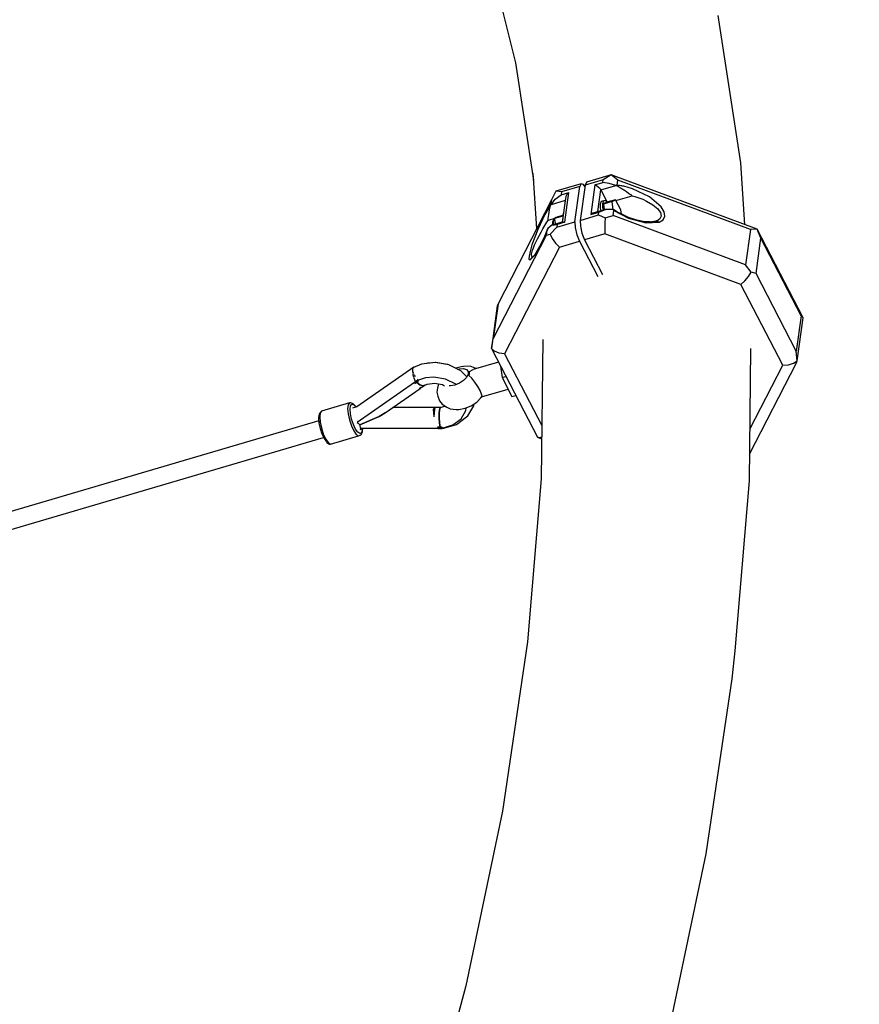
# Model space of a CAD drawing. Units: millimetres. Extents: x -26094 to 20760, y -12965 to 12501.
# Drawn here: x -15879 to -15000, y 1453 to 2484 of the extents above; entities that cross this region are included whole.
import ezdxf

# ---------------------------------------------------------------- set-up
doc = ezdxf.new("R2010")
doc.units = ezdxf.units.MM
doc.layers.add('WIDOK', color=7, linetype='Continuous')
doc.styles.get("Standard").update_dxf_attribs({"font": 'arial.ttf'})
doc.dimstyles.new('Kopia ISO-25', dxfattribs={"dimtxt": 400, "dimasz": 200, "dimexe": 1.25, "dimexo": 0.625, "dimgap": 60, "dimtad": 1, "dimdec": 1, "dimlfac": 0.001, "dimtxsty": 'Standard', "dimblk": 'ARCHTICK', "dimcen": 2.5, "dimadec": 0, "dimazin": 0, "dimtfac": 1, "dimtmove": 0, "dimatfit": 3, "dimldrblk": 'ARCHTICK', "dimfxl": 1, "dimarcsym": 0})

# ---------------------------------------------------------------- blocks, each defined once
blk = doc.blocks.new('*U1')
at = {"layer": 'WIDOK'}
for p, q in [((-3199.7, 14037.3), (-3165, 13898.5)), ((-2929, 13793.9), (-2952.6, 13948.1)), ((-3165, 13898.5), (-3146.2, 13775.6)), ((-2924.6, 13729), (-2929, 13793.9)), ((-3146.7, 13783.1), (-3142.8, 13725.1)), ((-3064.9, 13781.1), (-3090.7, 13773.6)), ((-3064.9, 13781.1), (-3073, 13776.2)), ((-3057.8, 13775.6), (-3064.9, 13781.1)), ((-2911.9, 13724.3), (-3064.9, 13781.1)), ((-3096.2, 13771.9), (-3122.6, 13764.1)), ((-3096.2, 13771.9), (-3097.6, 13769)), ((-3092.1, 13770.6), (-3097.2, 13733.6)), ((-3093.6, 13771.1), (-3096.2, 13771.9)), ((-3092.3, 13769.2), (-3093.6, 13771.1)), ((-3073, 13776.2), (-3092.1, 13770.6)), ((-3090.7, 13773.6), (-3092.1, 13770.6)), ((-3081.7, 13770.8), (-3085.9, 13739.7)), ((-3081.7, 13770.8), (-3073.4, 13773.2)), ((-3080, 13769.9), (-3081.7, 13770.8)), ((-3078.2, 13768.5), (-3080, 13769.9)), ((-3075.6, 13765.4), (-3059.8, 13770)), ((-3073.4, 13773.2), (-3073, 13776.2)), ((-3066.9, 13772.2), (-3073.4, 13773.2)), ((-3059.8, 13770), (-3066.9, 13772.2)), ((-3059.7, 13770), (-3059.8, 13770)), ((-3058.5, 13770.3), (-3059.7, 13770)), ((-3059.7, 13770), (-3058.6, 13769.6)), ((-3059.7, 13770), (-3059.7, 13770)), ((-3059.7, 13770), (-3059.7, 13770)), ((-3058.6, 13769.6), (-3057.2, 13768.9)), ((-3058.5, 13770.3), (-3057.8, 13775.6)), ((-3056.9, 13770.2), (-3058.5, 13770.3)), ((-2918.9, 13724.1), (-3057.8, 13775.6)), ((-3056.1, 13770.1), (-3056.9, 13770.2)), ((-3054.5, 13769.8), (-3056.1, 13770.1)), ((-3053.5, 13769.7), (-3054.5, 13769.8)), ((-3052.5, 13769.5), (-3053.5, 13769.7)), ((-3051.4, 13769.3), (-3052.5, 13769.5)), ((-3042.3, 13766.7), (-3051.4, 13769.3)), ((-3122.6, 13764.1), (-3127.4, 13755.1)), ((-3123.3, 13755.6), (-3117.1, 13760.4)), ((-3116.7, 13763.4), (-3122.6, 13764.1)), ((-3116.7, 13763.4), (-3117.1, 13760.4)), ((-3117.1, 13760.4), (-3109.2, 13762.7)), ((-3097.6, 13769), (-3116.7, 13763.4)), ((-3113.4, 13731.7), (-3109.2, 13762.7)), ((-3111, 13760.8), (-3112.2, 13758.5)), ((-3109.2, 13762.7), (-3111, 13760.8)), ((-3102.7, 13732), (-3097.6, 13769)), ((-3078.7, 13742.7), (-3075.6, 13765.4)), ((-3076.6, 13767), (-3078.2, 13768.5)), ((-3076, 13766.2), (-3076.6, 13767)), ((-3075.6, 13765.4), (-3076, 13766.2)), ((-3075.6, 13765.4), (-3069.3, 13753.2)), ((-3059.7, 13754.4), (-3042.7, 13759.4)), ((-3057.2, 13768.9), (-3056.5, 13768.5)), ((-3056.5, 13768.5), (-3055.8, 13768.1)), ((-3055.8, 13768.1), (-3055.1, 13767.7)), ((-3055.1, 13767.7), (-3054.2, 13767.2)), ((-3054.2, 13767.2), (-3053.3, 13766.7)), ((-3053.3, 13766.7), (-3052.5, 13766.2)), ((-3052.5, 13766.2), (-3051.5, 13765.6)), ((-3051.5, 13765.6), (-3050.9, 13765.2)), ((-3050.9, 13765.2), (-3048.7, 13763.7)), ((-3048.7, 13763.7), (-3046.5, 13762.2)), ((-3046.5, 13762.2), (-3044.5, 13760.8)), ((-3044.5, 13760.8), (-3044.1, 13760.5)), ((-3044.1, 13760.5), (-3042.7, 13759.4)), ((-3042.7, 13759.4), (-3040.1, 13758.7)), ((-3024.7, 13758.3), (-3042.3, 13766.7)), ((-3127.4, 13755.1), (-3183.1, 13646.3)), ((-3128.1, 13749.8), (-3134.2, 13739.6)), ((-3128.9, 13746.6), (-3128.1, 13749.1)), ((-3127.4, 13755.1), (-3128.1, 13749.8)), ((-3128.1, 13749.1), (-3127.8, 13750)), ((-3127.8, 13750), (-3128.1, 13749.8)), ((-3127.7, 13750), (-3127.8, 13750)), ((-3127.7, 13750), (-3123.3, 13755.6)), ((-3112.9, 13754.4), (-3127.7, 13750)), ((-3127.7, 13750), (-3127.7, 13750)), ((-3127.7, 13750), (-3127.7, 13750)), ((-3112.6, 13756.4), (-3116, 13731.7)), ((-3112.2, 13758.5), (-3112.6, 13756.4)), ((-3075.2, 13753.2), (-3076.1, 13750.6)), ((-3076.1, 13750.6), (-3076.1, 13746.3)), ((-3072.5, 13754), (-3075.2, 13753.2)), ((-3073.4, 13751.4), (-3072.5, 13754)), ((-3073.4, 13747.1), (-3073.4, 13751.4)), ((-3063.8, 13753.2), (-3072.9, 13750.5)), ((-3069.2, 13752.5), (-3072.9, 13750.5)), ((-3072.9, 13750.5), (-3072.1, 13744.6)), ((-3070.8, 13754.4), (-3072.5, 13754)), ((-3068.6, 13752.7), (-3070.8, 13754.4)), ((-3060.1, 13755.2), (-3069.2, 13752.5)), ((-3068.6, 13752.7), (-3068.6, 13752.7)), ((-3063.8, 13753.2), (-3060.1, 13755.2)), ((-3062.6, 13744.7), (-3063.8, 13753.2)), ((-3054.6, 13744.7), (-3060.1, 13755.2)), ((-3040.1, 13758.7), (-3035.8, 13757.2)), ((-3035.8, 13757.2), (-3031.7, 13755.6)), ((-3031.7, 13755.6), (-3027.9, 13753.8)), ((-3027.9, 13753.8), (-3021.1, 13749.9)), ((-3012.3, 13747.7), (-3024.7, 13758.3)), ((-3021.1, 13749.9), (-3016, 13745.8)), ((-3134.2, 13739.6), (-3141.6, 13723.9)), ((-3130.4, 13737.5), (-3130.1, 13739.7)), ((-3130.1, 13739.7), (-3129.8, 13742)), ((-3129.8, 13742.5), (-3129.4, 13744.3)), ((-3129.8, 13742), (-3129.8, 13742.5)), ((-3129.4, 13744.3), (-3128.9, 13746.6)), ((-3115.5, 13738.8), (-3120.6, 13737.4)), ((-3114.6, 13741.5), (-3115.5, 13739)), ((-3115.5, 13739), (-3115.5, 13734.8)), ((-3097.2, 13733.6), (-3078.1, 13739.2)), ((-3085.9, 13739.7), (-3077.7, 13742.2)), ((-3083.9, 13741.1), (-3085.9, 13739.7)), ((-3070.6, 13745.1), (-3083.9, 13741.1)), ((-3078.1, 13739.2), (-3077.7, 13742.2)), ((-3078.1, 13739.2), (-3071, 13736.2)), ((-3077.7, 13742.2), (-3070.6, 13745.1)), ((-3076.1, 13746.3), (-3075.7, 13743.6)), ((-3072.9, 13744.4), (-3073.4, 13747.1)), ((-3071, 13736.2), (-3062.8, 13738.6)), ((-3063.2, 13745), (-3070.6, 13745.1)), ((-3063.1, 13745), (-3063.2, 13745)), ((-3063.1, 13744.9), (-3063.1, 13745)), ((-3062, 13744.5), (-3063.1, 13744.9)), ((-3063.1, 13744.9), (-3062.1, 13743.9)), ((-3063.1, 13744.9), (-3063.1, 13744.9)), ((-3062.8, 13738.6), (-3062.1, 13743.9)), ((-2923.9, 13687), (-3062.8, 13738.6)), ((-3062.1, 13743.9), (-3046.5, 13735.7)), ((-3059.2, 13743), (-3062, 13744.5)), ((-3056.7, 13741.6), (-3059.2, 13743)), ((-3054.9, 13740.6), (-3056.7, 13741.6)), ((-3046.5, 13736.7), (-3054.9, 13740.6)), ((-3054, 13740.2), (-3054.6, 13744.7)), ((-3016, 13745.8), (-3014.3, 13743.7)), ((-3014.3, 13743.7), (-3013, 13741.7)), ((-3013, 13741.7), (-3012.3, 13738)), ((-3009.2, 13742.5), (-3012.3, 13747.7)), ((-3008.5, 13737.9), (-3009.2, 13742.5)), ((-3136.2, 13724.8), (-3134.1, 13728.3)), ((-3134.1, 13728.3), (-3132, 13731.6)), ((-3132, 13731.6), (-3130.7, 13733.5)), ((-3127, 13728.5), (-3131.1, 13725)), ((-3130.7, 13733.5), (-3130.6, 13735.5)), ((-3124.2, 13735.4), (-3130.7, 13733.5)), ((-3130.6, 13735.5), (-3130.4, 13737.5)), ((-3114.9, 13732), (-3127, 13728.5)), ((-3127, 13728.5), (-3121.4, 13729.3)), ((-3126.1, 13731.7), (-3126.2, 13731.1)), ((-3126.2, 13731.1), (-3126.2, 13728.7)), ((-3125.5, 13733.4), (-3126.1, 13731.7)), ((-3125.2, 13734), (-3125.5, 13733.4)), ((-3124.7, 13734.4), (-3125.2, 13734)), ((-3125, 13732.7), (-3124.3, 13734.5)), ((-3125, 13729.8), (-3125, 13732.7)), ((-3124.9, 13729.1), (-3125, 13729.8)), ((-3124.3, 13734.5), (-3124.7, 13734.4)), ((-3124.1, 13734.6), (-3124.3, 13734.5)), ((-3115.5, 13738), (-3124.2, 13735.4)), ((-3122.4, 13736.4), (-3124.2, 13735.4)), ((-3124.2, 13735.4), (-3124.1, 13734.2)), ((-3124.1, 13734.2), (-3123.9, 13733.3)), ((-3123.9, 13733.3), (-3123.4, 13729.5)), ((-3120.6, 13737.4), (-3122.4, 13736.4)), ((-3121.8, 13726.3), (-3102.7, 13732)), ((-3121.4, 13729.3), (-3121.8, 13726.3)), ((-3113.4, 13731.7), (-3121.4, 13729.3)), ((-3114.9, 13732), (-3113.4, 13731.7)), ((-3102.7, 13732), (-3102.5, 13726)), ((-3097.2, 13733.6), (-3097, 13727.6)), ((-3071.3, 13730.6), (-3071.5, 13724.8)), ((-3071, 13736.2), (-3071.3, 13730.6)), ((-3037.9, 13733.9), (-3046.5, 13736.7)), ((-3046.5, 13735.7), (-3028.5, 13730.9)), ((-3029.5, 13732.2), (-3037.9, 13733.9)), ((-3023.8, 13732), (-3029.7, 13732.2)), ((-3015.3, 13732.3), (-3028.9, 13731.7)), ((-3028.5, 13730.9), (-3014.5, 13731.7)), ((-3017.8, 13732.8), (-3022.2, 13732)), ((-3015.6, 13733.8), (-3017.8, 13732.8)), ((-3013.9, 13735), (-3015.6, 13733.8)), ((-3014.5, 13731.7), (-3010.3, 13734.2)), ((-3012.3, 13738), (-3013.9, 13735)), ((-3010.3, 13734.2), (-3008.5, 13737.9)), ((-3188.2, 13609.3), (-3132.4, 13718.1)), ((-3141.6, 13723.9), (-3147.7, 13707.8)), ((-3141.9, 13714.3), (-3138.2, 13721.3)), ((-3138.2, 13721.3), (-3136.2, 13724.8)), ((-3133.8, 13718.4), (-3134.2, 13717.6)), ((-3133.4, 13719.4), (-3133.8, 13718.4)), ((-3132.7, 13721), (-3133.4, 13719.4)), ((-3131.5, 13724), (-3132.7, 13721)), ((-3132.7, 13721), (-3132.4, 13721.7)), ((-3132.4, 13721.7), (-3131.7, 13723.4)), ((-3132.4, 13718.1), (-3131.7, 13723.4)), ((-3132.4, 13718.1), (-3128.7, 13719.2)), ((-3131.7, 13723.4), (-3131.2, 13724.9)), ((-3131.2, 13724.9), (-3131.5, 13724)), ((-3131.1, 13724.9), (-3131.2, 13724.9)), ((-3131.2, 13724.9), (-3131.2, 13724.9)), ((-3131.1, 13725), (-3131.1, 13724.9)), ((-3128.7, 13719.2), (-3121.8, 13726.3)), ((-3128.7, 13719.2), (-3126.5, 13714.4)), ((-3102.5, 13726), (-3100.8, 13718.5)), ((-3100.8, 13718.5), (-3098, 13711.7)), ((-3097, 13727.6), (-3095.3, 13720.2)), ((-3095.3, 13720.2), (-3092.5, 13713.3)), ((-3071.5, 13719.5), (-3092.5, 13713.3)), ((-3071.5, 13724.8), (-3071.5, 13719.5)), ((-2928.8, 13666.5), (-3071.5, 13719.5)), ((-2918.9, 13724.1), (-2923.9, 13687)), ((-2911.9, 13724.3), (-2918.9, 13724.1)), ((-2908, 13715), (-2911.9, 13724.3)), ((-2863.7, 13631.4), (-2911.9, 13724.3)), ((-3147.7, 13707.8), (-3149.6, 13701.1)), ((-3146.1, 13704.9), (-3144.9, 13707.8)), ((-3138.4, 13708.6), (-3145.3, 13696.5)), ((-3144.9, 13707.8), (-3141.9, 13714.3)), ((-3138.2, 13709), (-3138.9, 13707.8)), ((-3134.7, 13716.5), (-3138.4, 13708.6)), ((-3134.2, 13717.6), (-3134.7, 13716.5)), ((-3126.5, 13714.4), (-3123.1, 13709.6)), ((-3123.1, 13709.6), (-3119, 13705.5)), ((-3119, 13705.5), (-3098, 13711.7)), ((-3098, 13711.7), (-3078.8, 13674.7)), ((-3092.5, 13713.3), (-3073.7, 13677)), ((-2913, 13677.9), (-2908, 13715)), ((-2865.8, 13633.6), (-2908, 13715)), ((-3119, 13705.5), (-3176.3, 13593.7)), ((-3149.6, 13701.1), (-3150.7, 13696)), ((-3144.8, 13697.6), (-3149.3, 13692.9)), ((-3148, 13698.1), (-3147, 13702.3)), ((-3147.9, 13695.6), (-3148, 13698.1)), ((-3147, 13702.3), (-3146.1, 13704.9)), ((-3143.3, 13700.1), (-3144.8, 13697.6)), ((-3150.7, 13696), (-3150.8, 13692.8)), ((-3150.8, 13692.8), (-3149.8, 13691.8)), ((-3149.8, 13691.8), (-3145.3, 13696.5)), ((-3148.3, 13694), (-3148.6, 13693.7)), ((-3147.4, 13695), (-3147.9, 13695.6)), ((-3147.3, 13695), (-3147.4, 13695)), ((-2918, 13679.4), (-2923.9, 13687)), ((-2920.8, 13674.8), (-2918, 13679.4)), ((-2913, 13677.9), (-2918, 13679.4)), ((-2870.9, 13596.6), (-2913, 13677.9)), ((-2928.8, 13666.5), (-2924.6, 13670.3)), ((-2885, 13582), (-2928.8, 13666.5)), ((-2924.6, 13670.3), (-2920.8, 13674.8)), ((-3183.1, 13646.3), (-3188.2, 13609.3)), ((-3183.1, 13646.3), (-3184, 13644.2)), ((-3184, 13644.2), (-3190.1, 13599.3)), ((-2865.8, 13633.6), (-2870.9, 13596.6)), ((-2869.8, 13586.5), (-2863.7, 13631.4)), ((-2863.7, 13631.4), (-2865.8, 13633.6)), ((-3190.1, 13599.3), (-3188.2, 13609.3)), ((-3136.4, 13608.7), (-3138.1, 13462.9)), ((-3186.9, 13596.5), (-3190.1, 13599.3)), ((-3190.1, 13599.3), (-3142, 13506.3)), ((-3182.1, 13594.5), (-3186.9, 13596.5)), ((-3176.3, 13593.7), (-3182.1, 13594.5)), ((-2920, 13460.6), (-2918.5, 13599.5)), ((-2869.8, 13586.5), (-2870.9, 13596.6)), ((-3249.1, 13584.8), (-3263.3, 13583)), ((-3257.2, 13584), (-3258.2, 13583.7)), ((-3252.4, 13584.4), (-3257.2, 13584)), ((-3234.7, 13582.4), (-3249.1, 13584.8)), ((-3248.2, 13584.8), (-3248.6, 13584.8)), ((-3236.1, 13582.7), (-3248.2, 13584.8)), ((-3182.8, 13585.1), (-3209.3, 13577.3)), ((-3176.3, 13593.7), (-3137.5, 13518.8)), ((-2919.7, 13488.6), (-2870.7, 13584.3)), ((-2879.1, 13582.4), (-2873.7, 13584)), ((-2873.7, 13584), (-2869.8, 13586.5)), ((-2870.7, 13584.3), (-2869.8, 13586.5)), ((-3271.4, 13579.7), (-3331, 13538.1)), ((-3272.8, 13577.3), (-3272.9, 13575.1)), ((-3272.9, 13575.1), (-3272.7, 13574.3)), ((-3272.3, 13579), (-3272.8, 13577.7)), ((-3272.6, 13573.3), (-3272.4, 13571.9)), ((-3272.5, 13577.8), (-3272.1, 13578.5)), ((-3272.4, 13576.5), (-3272.5, 13577.8)), ((-3263.3, 13583), (-3272.3, 13579)), ((-3272.1, 13574.4), (-3272.2, 13575)), ((-3271.5, 13573.1), (-3272.1, 13574.4)), ((-3271.6, 13579.3), (-3271.4, 13579.7)), ((-3270.8, 13579.7), (-3271.4, 13579.7)), ((-3235.8, 13582.6), (-3236.1, 13582.7)), ((-3222.1, 13576), (-3234.7, 13582.4)), ((-3221.8, 13580.2), (-3227.3, 13578.6)), ((-3225.5, 13577.7), (-3223.7, 13578.2)), ((-3223.7, 13578.2), (-3219.5, 13578.4)), ((-3215.9, 13569.6), (-3222.1, 13576)), ((-3219.5, 13580.4), (-3221.8, 13580.2)), ((-3212.4, 13580.7), (-3219.5, 13580.4)), ((-3219.5, 13578.4), (-3216.3, 13577.4)), ((-3216.3, 13577.4), (-3214.6, 13575.2)), ((-3214.6, 13575.2), (-3214.6, 13572.3)), ((-3213.5, 13573.5), (-3213.6, 13572.7)), ((-3213.4, 13574.1), (-3213.5, 13573.5)), ((-3213.1, 13575.2), (-3213.4, 13574.1)), ((-3213.1, 13575.2), (-3209.3, 13577.3)), ((-3207, 13578.9), (-3212.4, 13580.7)), ((-3205.8, 13578.3), (-3207, 13578.9)), ((-3180.7, 13581), (-3179, 13568.9)), ((-2919.4, 13514.8), (-2885, 13582)), ((-2885, 13582), (-2879.1, 13582.4)), ((-3270.8, 13563.8), (-3330.8, 13522)), ((-3272.4, 13571.9), (-3271.7, 13569.7)), ((-3271.6, 13569.2), (-3271.4, 13568.7)), ((-3271.4, 13568.7), (-3270.2, 13565.7)), ((-3270.1, 13570.3), (-3270.8, 13571.6)), ((-3270.2, 13564.3), (-3270.8, 13564)), ((-3270.8, 13564), (-3270.5, 13563.3)), ((-3270.5, 13563.3), (-3270.2, 13562.6)), ((-3270.2, 13565.7), (-3270, 13565.3)), ((-3269.2, 13564.9), (-3270.2, 13564.3)), ((-3268.3, 13563.9), (-3270.2, 13562.6)), ((-3269.6, 13569.7), (-3270.1, 13570.3)), ((-3269.8, 13562.9), (-3269.2, 13563.3)), ((-3268.5, 13565.4), (-3269.2, 13564.9)), ((-3269.2, 13564.9), (-3268.8, 13564.4)), ((-3269.2, 13563.3), (-3268.3, 13563.9)), ((-3268.9, 13563.5), (-3268.9, 13563.5)), ((-3268.7, 13564.4), (-3268.8, 13564.4)), ((-3268.8, 13564.4), (-3268.8, 13564.4)), ((-3268.8, 13564.4), (-3268.3, 13563.9)), ((-3268.3, 13563.9), (-3268.7, 13564.4)), ((-3267.8, 13565.9), (-3268.5, 13565.4)), ((-3266.7, 13564.9), (-3268.3, 13563.9)), ((-3268.3, 13563.9), (-3267.5, 13564.4)), ((-3268.3, 13563.9), (-3265, 13561.3)), ((-3265, 13561.3), (-3268.3, 13563.9)), ((-3267.2, 13565.4), (-3267.8, 13565.9)), ((-3259.3, 13568.5), (-3267.6, 13565.8)), ((-3267.6, 13565.8), (-3266.7, 13564.9)), ((-3267.5, 13564.4), (-3266.7, 13564.9)), ((-3267.2, 13566.8), (-3267.4, 13567.1)), ((-3267.1, 13566.8), (-3267.2, 13566.8)), ((-3266.7, 13564.9), (-3267.2, 13565.4)), ((-3250.3, 13569.4), (-3259.3, 13568.5)), ((-3257.6, 13561.9), (-3249.6, 13562.9)), ((-3238.2, 13567.3), (-3250.3, 13569.4)), ((-3249.6, 13562.9), (-3241.5, 13561.6)), ((-3227.5, 13561.9), (-3238.2, 13567.3)), ((-3219.4, 13565.7), (-3223.6, 13562.9)), ((-3216.2, 13569), (-3219.4, 13565.7)), ((-3214.6, 13572.3), (-3216.2, 13569)), ((-3213.6, 13572.7), (-3213.7, 13571.1)), ((-3210.5, 13568.2), (-3213.7, 13571.1)), ((-3207.4, 13564.2), (-3210.5, 13568.2)), ((-3204.5, 13559.6), (-3207.4, 13564.2)), ((-3179, 13568.9), (-3175, 13570.1)), ((-3179, 13568.9), (-3168.6, 13548.9)), ((-3301.5, 13532), (-3264.8, 13557.6)), ((-3270.2, 13562.6), (-3269.8, 13562.9)), ((-3263.7, 13558.4), (-3265.6, 13557.4)), ((-3265.6, 13557.4), (-3263.7, 13558.4)), ((-3265.6, 13557.4), (-3264.4, 13557.7)), ((-3265, 13561.3), (-3262.1, 13560.2)), ((-3262.1, 13560.2), (-3265, 13561.3)), ((-3264.4, 13557.7), (-3263.7, 13558.4)), ((-3263.7, 13558.4), (-3260, 13560.9)), ((-3262.1, 13560.2), (-3260, 13560.9)), ((-3260, 13560.9), (-3262.1, 13560.2)), ((-3260, 13560.9), (-3257.5, 13561.9)), ((-3246.7, 13557.9), (-3247.4, 13553.6)), ((-3247.4, 13553.6), (-3246.2, 13549.3)), ((-3245.6, 13562.3), (-3246.7, 13557.9)), ((-3241.5, 13561.6), (-3239.2, 13560.4)), ((-3232.9, 13560.1), (-3234.5, 13560.3)), ((-3228.4, 13560.9), (-3232.9, 13560.1)), ((-3223.6, 13562.9), (-3228.4, 13560.9)), ((-3227.1, 13561.5), (-3227.5, 13561.9)), ((-3202, 13555.2), (-3204.5, 13559.6)), ((-3200.4, 13551.6), (-3202, 13555.2)), ((-3200.4, 13548.6), (-3172.7, 13556.8)), ((-3338.4, 13542.4), (-3338.7, 13542.3)), ((-3337.7, 13542.3), (-3338.4, 13542.4)), ((-3246.2, 13549.3), (-3244.5, 13544.4)), ((-3244.5, 13544.4), (-3241.7, 13540.9)), ((-3211.3, 13539.3), (-3205.5, 13543.2)), ((-3205.5, 13543.2), (-3201.2, 13547.7)), ((-3201.2, 13547.7), (-3199.8, 13549.4)), ((-3199.8, 13549.4), (-3200.4, 13551.6)), ((-3168.6, 13548.9), (-3164.6, 13550)), ((-3368.9, 13533.1), (-3370.3, 13531.2)), ((-3368.1, 13533.7), (-3369.5, 13531.8)), ((-3368.4, 13533.5), (-3368.9, 13533.1)), ((-3368.1, 13533.7), (-3368.4, 13533.5)), ((-3338.7, 13542.3), (-3368.1, 13533.7)), ((-3340.2, 13540.4), (-3340.7, 13536.5)), ((-3340.7, 13536.5), (-3340.3, 13531)), ((-3338.7, 13542.3), (-3340.2, 13540.4)), ((-3338.1, 13535.7), (-3337.6, 13539.3)), ((-3337.7, 13530.9), (-3338.1, 13535.7)), ((-3335.6, 13541.9), (-3337.7, 13542.3)), ((-3337.6, 13539.3), (-3336.3, 13540.9)), ((-3336.3, 13540.9), (-3334.4, 13540.5)), ((-3331, 13538.1), (-3335.7, 13536.7)), ((-3335, 13541.5), (-3335.6, 13541.9)), ((-3332.5, 13538.9), (-3335, 13541.5)), ((-3334.4, 13540.5), (-3332.1, 13538.1)), ((-3332.2, 13538.5), (-3332.5, 13538.9)), ((-3331.8, 13537.9), (-3332.2, 13538.5)), ((-3332.1, 13538.1), (-3332, 13537.8)), ((-3301.5, 13532), (-3307.6, 13528)), ((-3307.6, 13528), (-3301.5, 13532)), ((-3249, 13537.7), (-3293.3, 13537.7)), ((-3250.2, 13537.3), (-3251, 13535.3)), ((-3251, 13535.3), (-3250.9, 13531.9)), ((-3249, 13537.7), (-3250.2, 13537.3)), ((-3250, 13531.9), (-3249.6, 13535.1)), ((-3249.6, 13535.1), (-3250, 13531.9)), ((-3249.8, 13533.6), (-3249.8, 13533.6)), ((-3249.6, 13535.1), (-3249.3, 13537.1)), ((-3249.3, 13537.1), (-3249.6, 13535.1)), ((-3249.6, 13535.1), (-3249.6, 13535.1)), ((-3249, 13537.7), (-3249.3, 13537.1)), ((-3249.3, 13537.1), (-3249.3, 13537.1)), ((-3249.3, 13537.1), (-3249.3, 13537.1)), ((-3243.2, 13537.6), (-3249, 13537.7)), ((-3244.7, 13531.4), (-3244.4, 13535.1)), ((-3244.4, 13535.1), (-3244.7, 13531.4)), ((-3244.4, 13535.1), (-3243.9, 13537.3)), ((-3243.9, 13537.3), (-3244.4, 13535.1)), ((-3243.9, 13537.3), (-3243.2, 13537.6)), ((-3243.2, 13537.6), (-3243.9, 13537.3)), ((-3242.6, 13537.7), (-3243.2, 13537.6)), ((-3238.6, 13538.9), (-3242.6, 13537.7)), ((-3241.7, 13540.9), (-3237, 13537.9)), ((-3237, 13537.9), (-3233.4, 13536.1)), ((-3233.4, 13536.1), (-3227.1, 13535.4)), ((-3227.1, 13535.4), (-3224.1, 13535.6)), ((-3224.1, 13535.6), (-3217.8, 13536.7)), ((-3221.8, 13525.7), (-3216.8, 13534.5)), ((-3217.8, 13536.7), (-3211.3, 13539.3)), ((-3216.8, 13534.5), (-3216.6, 13537.2)), ((-3214.9, 13528.8), (-3208.7, 13539.4)), ((-3208.7, 13539.4), (-3208.5, 13541.2)), ((-3371, 13523.4), (-3719.4, 13420.9)), ((-3370.7, 13530.7), (-3371.2, 13526.9)), ((-3371.2, 13526.9), (-3371.2, 13526.4)), ((-3371.2, 13526.4), (-3370.8, 13521.4)), ((-3370.3, 13531.2), (-3370.7, 13530.7)), ((-3369.5, 13531.8), (-3370, 13527.8)), ((-3370, 13527.8), (-3369.6, 13522.3)), ((-3369.6, 13522.3), (-3368.2, 13516.1)), ((-3340.3, 13531), (-3338.9, 13524.7)), ((-3338.9, 13524.7), (-3336.8, 13518.5)), ((-3336.5, 13525.3), (-3337.7, 13530.9)), ((-3334.6, 13519.7), (-3336.5, 13525.3)), ((-3330.8, 13522), (-3329.8, 13521.1)), ((-3330.5, 13523.3), (-3330.2, 13522.9)), ((-3330.2, 13522.9), (-3329.8, 13522.7)), ((-3307.6, 13528), (-3327.8, 13519.5)), ((-3327.8, 13519.5), (-3307.6, 13528)), ((-3250.9, 13531.9), (-3250.3, 13527.8)), ((-3250, 13531.9), (-3250.3, 13527.8)), ((-3250, 13531.9), (-3250, 13531.9)), ((-3244.7, 13526.6), (-3244.7, 13531.4)), ((-3244.7, 13531.4), (-3244.7, 13526.6)), ((-3244.4, 13521.5), (-3244.7, 13526.6)), ((-3244.7, 13526.6), (-3244.4, 13521.5)), ((-3230.6, 13519.3), (-3221.8, 13525.7)), ((-3226.6, 13519.9), (-3216.2, 13527.6)), ((-3216.2, 13527.6), (-3214.9, 13528.8)), ((-3370.8, 13521.4), (-3369.6, 13515.6)), ((-3369.6, 13515.6), (-3367.7, 13509.8)), ((-3368.2, 13516.1), (-3366.2, 13509.8)), ((-3336.8, 13518.5), (-3334.3, 13513.1)), ((-3332.4, 13515), (-3334.6, 13519.7)), ((-3334.3, 13513.1), (-3331.7, 13509.4)), ((-3330, 13511.7), (-3332.4, 13515)), ((-3327.9, 13510.2), (-3330, 13511.7)), ((-3329.8, 13521.1), (-3328.8, 13520.2)), ((-3328.8, 13520.2), (-3327.8, 13519.5)), ((-3328.4, 13519.9), (-3328.4, 13519.4)), ((-3328.4, 13519.4), (-3328.3, 13519.1)), ((-3327.8, 13519.5), (-3327.8, 13518.2)), ((-3327.8, 13518.2), (-3327.7, 13517)), ((-3327.7, 13517), (-3327.6, 13515.9)), ((-3327.7, 13514.5), (-3323, 13515.9)), ((-3327.6, 13515.9), (-3245.9, 13515.8)), ((-3325.4, 13513.5), (-3326.3, 13510.9)), ((-3326.3, 13509.7), (-3325.3, 13512.5)), ((-3325.4, 13515.2), (-3325.4, 13513.5)), ((-3325.3, 13513.1), (-3325.2, 13515.2)), ((-3325.3, 13512.5), (-3325.3, 13513.1)), ((-3323, 13515.9), (-3245.9, 13515.8)), ((-3245.9, 13516.9), (-3246.5, 13516.9)), ((-3246.5, 13516.9), (-3246.1, 13516.3)), ((-3246.5, 13516.9), (-3243.9, 13516.9)), ((-3246.1, 13516.3), (-3245.8, 13515.7)), ((-3245.2, 13516.9), (-3245.9, 13516.9)), ((-3245.8, 13515.7), (-3245, 13515.7)), ((-3243.9, 13516.9), (-3245.2, 13516.9)), ((-3245, 13515.7), (-3243.7, 13515.8)), ((-3244.6, 13516.9), (-3244.6, 13516.9)), ((-3243.9, 13516.9), (-3244.4, 13521.5)), ((-3244.4, 13521.5), (-3243.9, 13516.9)), ((-3244.1, 13515.7), (-3243.2, 13515.7)), ((-3242.9, 13517), (-3243.9, 13516.9)), ((-3243.9, 13516.9), (-3241.9, 13517)), ((-3243.8, 13516.4), (-3243.9, 13516.9)), ((-3243.9, 13516.9), (-3243.8, 13516.3)), ((-3243.8, 13516.3), (-3243.8, 13516.4)), ((-3243.8, 13516.3), (-3243.8, 13516.3)), ((-3243.8, 13516.3), (-3243.7, 13515.8)), ((-3243.7, 13515.8), (-3242.8, 13515.8)), ((-3243.3, 13515.8), (-3243.2, 13515.7)), ((-3243.2, 13515.7), (-3242.4, 13515.8)), ((-3241.9, 13517), (-3242.9, 13517)), ((-3242.8, 13515.8), (-3241.8, 13515.8)), ((-3242.7, 13515.7), (-3241.7, 13515.7)), ((-3241.8, 13516.4), (-3241.9, 13517)), ((-3241.9, 13517), (-3241.8, 13516)), ((-3241.8, 13516), (-3230.6, 13519.3)), ((-3241.8, 13515.8), (-3241.8, 13516.4)), ((-3241.8, 13515.8), (-3239.9, 13516)), ((-3241.7, 13515.7), (-3241.8, 13515.8)), ((-3241.7, 13515.7), (-3241.7, 13515.8)), ((-3239.9, 13516), (-3226.6, 13519.9)), ((-3714.6, 13403.5), (-3365.9, 13506.2)), ((-3367.7, 13509.8), (-3365.3, 13504.9)), ((-3366.2, 13509.8), (-3363.6, 13504.5)), ((-3365.3, 13504.9), (-3362.9, 13501.5)), ((-3363.6, 13504.5), (-3361, 13500.8)), ((-3362.9, 13501.5), (-3362.5, 13501)), ((-3358.6, 13499.2), (-3329.3, 13507.8)), ((-3331.7, 13509.4), (-3329.3, 13507.8)), ((-3329.3, 13507.8), (-3327.5, 13508.5)), ((-3326.3, 13510.9), (-3327.9, 13510.2)), ((-3327.5, 13508.5), (-3327.1, 13508.6)), ((-3327.1, 13508.6), (-3326.6, 13509.1)), ((-3326.6, 13509.1), (-3326.3, 13509.7)), ((-3139.8, 13505.6), (-3142, 13506.3)), ((-3142, 13506.3), (-3137.6, 13504.7)), ((-3137.6, 13506.3), (-3139.8, 13505.6)), ((-3362.5, 13501), (-3360.3, 13499.5)), ((-3361, 13500.8), (-3358.6, 13499.2)), ((-3360.3, 13499.5), (-3359.6, 13499.2)), ((-3359.6, 13499.2), (-3359, 13499.1)), ((-3359, 13499.1), (-3358.6, 13499.2)), ((-3138.1, 13462.9), (-3152.2, 13292)), ((-2934.8, 13282.7), (-2920, 13460.6)), ((-3152.2, 13292), (-3178.6, 13114.7)), ((-2937.9, 13253.4), (-2934.8, 13282.7)), ((-2965.2, 13070), (-2937.9, 13253.4)), ((-3178.6, 13114.7), (-3217.1, 12931.7)), ((-3005, 12880.7), (-2965.2, 13070)), ((-3217.1, 12931.7), (-3267.6, 12743.7))]:
    blk.add_line(p, q, dxfattribs=at)
blk = doc.blocks.new('_ArchTick')
at = {"color": 0, "linetype": 'ByBlock', "const_width": 0.15}
blk.add_lwpolyline([(-0.5, -0.5), (0.5, 0.5)], dxfattribs=at)
blk = doc.blocks.new('*D7')
at = {"color": 0, "lineweight": -2}
for p, q in [((646.6, 10398.2), (-25532.9, 10398.2)), ((-25531.6, 10398.2), (-25531.6, -12854.4)), ((-5583.9, -12854.4), (-25532.9, -12854.4))]:
    blk.add_line(p, q, dxfattribs=at)
at = {"color": 0, "lineweight": -2, "xscale": 200, "yscale": 200, "zscale": 200}
for p, rotation in [((-25531.6, 10398.2), 90.00000000000001), ((-25531.6, -12854.4), 270)]:
    blk.add_blockref('_ArchTick', p, dxfattribs=dict(at, rotation=rotation))
at = {"color": 0, "insert": (-25832, -1228.1), "char_height": 400, "attachment_point": 5, "rotation": 90}
blk.add_mtext('23,3m', dxfattribs=at)

msp = doc.modelspace()

# ---------------------------------------------------------------- block references
at = {"layer": 'WIDOK'}
msp.add_blockref('*U1', (-12194.92, -11459.39), dxfattribs=at)

# ---------------------------------------------------------------- dimensions: what is measured, and where the dimension line sits
dim = msp.add_linear_dim(base=(-25531.63, -12854.4), p1=(647.2, 10398.19), p2=(-5583.32, -12854.4), angle=90, dimstyle='Kopia ISO-25', override={"dimpost": 'm'})
dim.commit()
dim.dimension.update_dxf_attribs({"geometry": '*D7', "text_midpoint": (-25832.02, -1228.1)})

doc.saveas('drawing.dxf')
